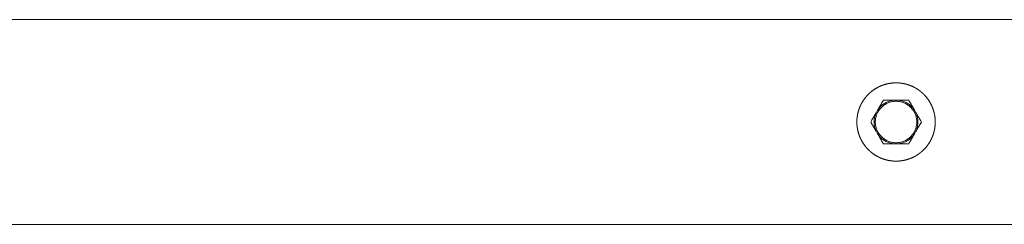
# Model space of a CAD drawing. Units: millimetres. Extents: x -1688 to 1688, y -3800 to 3800.
# Drawn here: x 0 to 427, y -44 to 44 of the extents above; entities that cross this region are included whole.
import ezdxf

# ---------------------------------------------------------------- set-up
doc = ezdxf.new("R2010")
doc.units = ezdxf.units.MM
for name, color, linetype, lineweight in [('EF-A Material-Steel-Flange', 7, 'Continuous', 5), ('EF-Swing-Component-Frame-Beam-Steel', 7, 'Continuous', 5), ('None', 7, 'Continuous', 5), ('SS Fastenings', 7, 'Continuous', 5)]:
    doc.layers.add(name, color=color, linetype=linetype, lineweight=lineweight)

# ---------------------------------------------------------------- blocks, each defined once
blk = doc.blocks.new('Group')
at = {"layer": 'EF-A Material-Steel-Flange', "color": 7, "linetype": 'Continuous', "lineweight": 5, "transparency": 33554687}
for p, q in [((363, 0.38), (363, 0.28)), ((397, 0.07), (397, 0.18)), ((393.47, -9.99), (393.53, -9.91))]:
    blk.add_line(p, q, dxfattribs=at)
at = {"layer": 'EF-A Material-Steel-Flange', "color": 7, "linetype": 'Continuous', "lineweight": 5, "transparency": 33554687, "flags": 128}
for points in [[(367.06, 11.41), (367.13, 11.49), (367.2, 11.57), (367.26, 11.64), (367.33, 11.72), (367.4, 11.8), (367.47, 11.88), (367.54, 11.95), (367.62, 12.03), (367.69, 12.11), (367.76, 12.18), (367.83, 12.26), (367.91, 12.33), (367.98, 12.4), (368.05, 12.48), (368.13, 12.55), (368.2, 12.62), (368.28, 12.7), (368.35, 12.77), (368.43, 12.84), (368.51, 12.91), (368.58, 12.98), (368.66, 13.05), (368.74, 13.12), (368.82, 13.19), (368.9, 13.26), (368.98, 13.32), (369.05, 13.39), (369.13, 13.46), (369.22, 13.52), (369.3, 13.59), (369.38, 13.66), (369.46, 13.72), (369.54, 13.79), (369.62, 13.85), (369.71, 13.91), (369.79, 13.98), (369.87, 14.04), (369.96, 14.1), (370.04, 14.16), (370.13, 14.22), (370.21, 14.28), (370.3, 14.34), (370.38, 14.4), (370.47, 14.46), (370.56, 14.52), (370.64, 14.58), (370.73, 14.63), (370.82, 14.69), (370.91, 14.75), (370.99, 14.8), (371.08, 14.86), (371.17, 14.91), (371.26, 14.97), (371.35, 15.02), (371.44, 15.07), (371.53, 15.12), (371.62, 15.18), (371.71, 15.23), (371.8, 15.28), (371.89, 15.33), (371.99, 15.38), (372.08, 15.43), (372.17, 15.47), (372.26, 15.52), (372.36, 15.57), (372.45, 15.62), (372.54, 15.66), (372.64, 15.71), (372.73, 15.75), (372.83, 15.8), (372.92, 15.84), (373.02, 15.88), (373.11, 15.93), (373.21, 15.97), (373.3, 16.01), (373.4, 16.05), (373.49, 16.09), (373.59, 16.13), (373.69, 16.17), (373.78, 16.21), (373.88, 16.24), (373.98, 16.28), (374.08, 16.32), (374.17, 16.35), (374.27, 16.39), (374.37, 16.42), (374.47, 16.46), (374.57, 16.49), (374.67, 16.53), (374.77, 16.56), (374.87, 16.59), (374.97, 16.62), (375.07, 16.65), (375.17, 16.68), (375.27, 16.71), (375.37, 16.74), (375.47, 16.77), (375.57, 16.8), (375.67, 16.82), (375.77, 16.85), (375.87, 16.87), (375.97, 16.9), (376.07, 16.92), (376.17, 16.95), (376.28, 16.97), (376.38, 16.99), (376.48, 17.02), (376.58, 17.04), (376.68, 17.06), (376.79, 17.08), (376.89, 17.1), (376.99, 17.12), (377.09, 17.13), (377.2, 17.15), (377.3, 17.17), (377.4, 17.18), (377.51, 17.2), (377.61, 17.21), (377.71, 17.23), (377.82, 17.24), (377.92, 17.26), (378.02, 17.27), (378.13, 17.28), (378.23, 17.29), (378.33, 17.3), (378.44, 17.31), (378.54, 17.32), (378.65, 17.33), (378.75, 17.34), (378.85, 17.34), (378.96, 17.35), (379.06, 17.36), (379.17, 17.36), (379.27, 17.37), (379.37, 17.37), (379.48, 17.38), (379.58, 17.38), (379.69, 17.38), (379.79, 17.38), (379.9, 17.38), (380, 17.38), (380.1, 17.38), (380.21, 17.38), (380.31, 17.38), (380.42, 17.38), (380.52, 17.38), (380.63, 17.37), (380.73, 17.37), (380.83, 17.36), (380.94, 17.36), (381.04, 17.35), (381.15, 17.34), (381.25, 17.34), (381.35, 17.33), (381.46, 17.32), (381.56, 17.31), (381.67, 17.3), (381.77, 17.29), (381.87, 17.28), (381.98, 17.27), (382.08, 17.26), (382.18, 17.24), (382.29, 17.23), (382.39, 17.21), (382.49, 17.2), (382.6, 17.18), (382.7, 17.17), (382.8, 17.15), (382.91, 17.13), (383.01, 17.12), (383.11, 17.1), (383.21, 17.08), (383.32, 17.06), (383.42, 17.04), (383.52, 17.02), (383.62, 16.99), (383.72, 16.97), (383.83, 16.95), (383.93, 16.92), (384.03, 16.9), (384.13, 16.87), (384.23, 16.85), (384.33, 16.82), (384.43, 16.8), (384.53, 16.77), (384.63, 16.74), (384.73, 16.71), (384.83, 16.68), (384.93, 16.65), (385.03, 16.62), (385.13, 16.59), (385.23, 16.56), (385.33, 16.53), (385.43, 16.49), (385.53, 16.46), (385.63, 16.42), (385.73, 16.39), (385.83, 16.35), (385.92, 16.32), (386.02, 16.28), (386.12, 16.24), (386.22, 16.21), (386.31, 16.17), (386.41, 16.13), (386.51, 16.09), (386.6, 16.05), (386.7, 16.01), (386.79, 15.97), (386.89, 15.93), (386.98, 15.88), (387.08, 15.84), (387.17, 15.8), (387.27, 15.75), (387.36, 15.71), (387.46, 15.66), (387.55, 15.62), (387.64, 15.57), (387.74, 15.52), (387.83, 15.47), (387.92, 15.43), (388.01, 15.38), (388.11, 15.33), (388.2, 15.28), (388.29, 15.23), (388.38, 15.18), (388.47, 15.12), (388.56, 15.07), (388.65, 15.02), (388.74, 14.97), (388.83, 14.91), (388.92, 14.86), (389.01, 14.8), (389.09, 14.75), (389.18, 14.69), (389.27, 14.63), (389.36, 14.58), (389.44, 14.52), (389.53, 14.46), (389.62, 14.4), (389.7, 14.34), (389.79, 14.28), (389.87, 14.22), (389.96, 14.16), (390.04, 14.1), (390.13, 14.04), (390.21, 13.98), (390.29, 13.91), (390.38, 13.85), (390.46, 13.79), (390.54, 13.72), (390.62, 13.66), (390.7, 13.59), (390.78, 13.52), (390.87, 13.46), (390.95, 13.39), (391.02, 13.32), (391.1, 13.26), (391.18, 13.19), (391.26, 13.12), (391.34, 13.05), (391.42, 12.98), (391.49, 12.91), (391.57, 12.84), (391.65, 12.77), (391.72, 12.7), (391.8, 12.62), (391.87, 12.55), (391.95, 12.48), (392.02, 12.4), (392.09, 12.33), (392.17, 12.26), (392.24, 12.18), (392.31, 12.11), (392.38, 12.03), (392.46, 11.95), (392.53, 11.88), (392.6, 11.8), (392.67, 11.72), (392.74, 11.64), (392.8, 11.57), (392.87, 11.49), (392.94, 11.41), (393.01, 11.33), (393.07, 11.25), (393.14, 11.17), (393.21, 11.09), (393.27, 11.01), (393.34, 10.92), (393.4, 10.84), (393.47, 10.76), (393.53, 10.68), (393.59, 10.59), (393.65, 10.51), (393.72, 10.43), (393.78, 10.34), (393.84, 10.26), (393.9, 10.17), (393.96, 10.09), (394.02, 10), (394.08, 9.91), (394.13, 9.83), (394.19, 9.74), (394.25, 9.65), (394.31, 9.57), (394.36, 9.48), (394.42, 9.39), (394.47, 9.3), (394.53, 9.21), (394.58, 9.12), (394.63, 9.03), (394.69, 8.94), (394.74, 8.85), (394.79, 8.76), (394.84, 8.67), (394.89, 8.58), (394.94, 8.49), (394.99, 8.4), (395.04, 8.31), (395.09, 8.21), (395.14, 8.12), (395.18, 8.03), (395.23, 7.93), (395.28, 7.84), (395.32, 7.75), (395.37, 7.65), (395.41, 7.56), (395.46, 7.46), (395.5, 7.37), (395.54, 7.27), (395.58, 7.18), (395.62, 7.08), (395.67, 6.99), (395.71, 6.89), (395.75, 6.79), (395.78, 6.7), (395.82, 6.6), (395.86, 6.5), (395.9, 6.4), (395.93, 6.31), (395.97, 6.21), (396.01, 6.11), (396.04, 6.01), (396.08, 5.91), (396.11, 5.82), (396.14, 5.72), (396.17, 5.62), (396.21, 5.52), (396.24, 5.42), (396.27, 5.32), (396.3, 5.22), (396.33, 5.12), (396.36, 5.02), (396.38, 4.92), (396.41, 4.82), (396.44, 4.72), (396.46, 4.62), (396.49, 4.51), (396.52, 4.41), (396.54, 4.31), (396.56, 4.21), (396.59, 4.11), (396.61, 4.01), (396.63, 3.9), (396.65, 3.8), (396.67, 3.7), (396.69, 3.6), (396.71, 3.5), (396.73, 3.39), (396.75, 3.29), (396.77, 3.19), (396.78, 3.08), (396.8, 2.98), (396.82, 2.88), (396.83, 2.77), (396.85, 2.67), (396.86, 2.57), (396.87, 2.46), (396.88, 2.36), (396.9, 2.26), (396.91, 2.15), (396.92, 2.05), (396.93, 1.95), (396.94, 1.84), (396.95, 1.74), (396.95, 1.63), (396.96, 1.53), (396.97, 1.43), (396.97, 1.32), (396.98, 1.22), (396.98, 1.11), (396.99, 1.01), (396.99, 0.91), (396.99, 0.8), (397, 0.7), (397, 0.59), (397, 0.49), (397, 0.47), (397, 0.38), (397, 0.28), (397, 0.18), (397, 0.07), (396.99, -0.03), (396.99, -0.14), (396.99, -0.24), (396.98, -0.35), (396.98, -0.45), (396.97, -0.55), (396.97, -0.66), (396.96, -0.76), (396.95, -0.87), (396.95, -0.97), (396.94, -1.07), (396.93, -1.18), (396.92, -1.28), (396.91, -1.39), (396.9, -1.49), (396.88, -1.59), (396.87, -1.7), (396.86, -1.8), (396.85, -1.9), (396.83, -2.01), (396.82, -2.11), (396.8, -2.21), (396.78, -2.32), (396.77, -2.42), (396.75, -2.52), (396.73, -2.63), (396.71, -2.73), (396.69, -2.83), (396.67, -2.93), (396.65, -3.04), (396.63, -3.14), (396.61, -3.24), (396.59, -3.34), (396.56, -3.44), (396.54, -3.54), (396.52, -3.65), (396.49, -3.75), (396.46, -3.85), (396.44, -3.95), (396.41, -4.05), (396.38, -4.15), (396.36, -4.25), (396.33, -4.35), (396.3, -4.45), (396.27, -4.55), (396.24, -4.65), (396.21, -4.75), (396.17, -4.85), (396.14, -4.95), (396.11, -5.05), (396.08, -5.15), (396.04, -5.25), (396.01, -5.34), (395.97, -5.44), (395.93, -5.54), (395.9, -5.64), (395.86, -5.73), (395.82, -5.83), (395.78, -5.93), (395.75, -6.03), (395.71, -6.12), (395.67, -6.22), (395.62, -6.31), (395.58, -6.41), (395.54, -6.51), (395.5, -6.6), (395.46, -6.7), (395.41, -6.79), (395.37, -6.88), (395.32, -6.98), (395.28, -7.07), (395.23, -7.17), (395.18, -7.26), (395.14, -7.35), (395.09, -7.45), (395.04, -7.54), (394.99, -7.63), (394.94, -7.72), (394.89, -7.81), (394.84, -7.9), (394.79, -8), (394.74, -8.09), (394.69, -8.18), (394.63, -8.27), (394.58, -8.36), (394.53, -8.45), (394.47, -8.53), (394.42, -8.62), (394.36, -8.71), (394.31, -8.8), (394.25, -8.89), (394.19, -8.97), (394.13, -9.06), (394.08, -9.15), (394.02, -9.23), (393.96, -9.32), (393.9, -9.41), (393.84, -9.49), (393.78, -9.57), (393.72, -9.66), (393.65, -9.74), (393.59, -9.83), (393.53, -9.91), (393.47, -9.99), (393.4, -10.08), (393.34, -10.16), (393.27, -10.24), (393.21, -10.32), (393.14, -10.4), (393.07, -10.48), (393.01, -10.56), (392.94, -10.64), (392.87, -10.72), (392.8, -10.8), (392.74, -10.88), (392.67, -10.96), (392.6, -11.03), (392.53, -11.11), (392.46, -11.19), (392.38, -11.26), (392.31, -11.34), (392.24, -11.41), (392.17, -11.49), (392.09, -11.56), (392.02, -11.64), (391.95, -11.71), (391.87, -11.78), (391.8, -11.86), (391.72, -11.93), (391.65, -12), (391.57, -12.07), (391.49, -12.14), (391.42, -12.21), (391.34, -12.28), (391.26, -12.35), (391.18, -12.42), (391.1, -12.49), (391.02, -12.56), (390.95, -12.62), (390.87, -12.69), (390.78, -12.76), (390.7, -12.82), (390.62, -12.89), (390.54, -12.95), (390.46, -13.02), (390.38, -13.08), (390.29, -13.15), (390.21, -13.21), (390.13, -13.27), (390.04, -13.33), (389.96, -13.39), (389.87, -13.45), (389.79, -13.52), (389.7, -13.58), (389.62, -13.63), (389.53, -13.69), (389.44, -13.75), (389.36, -13.81), (389.27, -13.87), (389.18, -13.92), (389.09, -13.98), (389.01, -14.03), (388.92, -14.09), (388.83, -14.14), (388.74, -14.2), (388.65, -14.25), (388.56, -14.3), (388.47, -14.36), (388.38, -14.41), (388.29, -14.46), (388.2, -14.51), (388.11, -14.56), (388.01, -14.61), (387.92, -14.66), (387.83, -14.71), (387.74, -14.75), (387.64, -14.8), (387.55, -14.85), (387.46, -14.89), (387.36, -14.94), (387.27, -14.98), (387.17, -15.03), (387.08, -15.07), (386.98, -15.12), (386.89, -15.16), (386.79, -15.2), (386.7, -15.24), (386.6, -15.28), (386.51, -15.32), (386.41, -15.36), (386.31, -15.4), (386.22, -15.44), (386.12, -15.48), (386.02, -15.51), (385.92, -15.55), (385.83, -15.59), (385.73, -15.62), (385.63, -15.66), (385.53, -15.69), (385.43, -15.73), (385.33, -15.76), (385.23, -15.79), (385.13, -15.82), (385.03, -15.85), (384.93, -15.88), (384.83, -15.91), (384.73, -15.94), (384.63, -15.97), (384.53, -16), (384.43, -16.03), (384.33, -16.05), (384.23, -16.08), (384.13, -16.11), (384.03, -16.13), (383.93, -16.16), (383.83, -16.18), (383.72, -16.2), (383.62, -16.23), (383.52, -16.25), (383.42, -16.27), (383.32, -16.29), (383.21, -16.31), (383.11, -16.33), (383.01, -16.35), (382.91, -16.37), (382.8, -16.38), (382.7, -16.4), (382.6, -16.42), (382.49, -16.43), (382.39, -16.45), (382.29, -16.46), (382.18, -16.48), (382.08, -16.49), (381.98, -16.5), (381.87, -16.51), (381.77, -16.52), (381.67, -16.53), (381.56, -16.54), (381.46, -16.55), (381.35, -16.56), (381.25, -16.57), (381.15, -16.58), (381.04, -16.58), (380.94, -16.59), (380.83, -16.6), (380.73, -16.6), (380.63, -16.6), (380.52, -16.61), (380.42, -16.61), (380.31, -16.61), (380.21, -16.62), (380.1, -16.62), (380, -16.62), (379.9, -16.62), (379.79, -16.62), (379.69, -16.61), (379.58, -16.61), (379.48, -16.61), (379.37, -16.6), (379.27, -16.6), (379.17, -16.6), (379.06, -16.59), (378.96, -16.58), (378.85, -16.58), (378.75, -16.57), (378.65, -16.56), (378.54, -16.55), (378.44, -16.54), (378.33, -16.53), (378.23, -16.52), (378.13, -16.51), (378.02, -16.5), (377.92, -16.49), (377.82, -16.48), (377.71, -16.46), (377.61, -16.45), (377.51, -16.43), (377.4, -16.42), (377.3, -16.4), (377.2, -16.38), (377.09, -16.37), (376.99, -16.35), (376.89, -16.33), (376.79, -16.31), (376.68, -16.29), (376.58, -16.27), (376.48, -16.25), (376.38, -16.23), (376.28, -16.2), (376.17, -16.18), (376.07, -16.16), (375.97, -16.13), (375.87, -16.11), (375.77, -16.08), (375.67, -16.05), (375.57, -16.03), (375.47, -16), (375.37, -15.97), (375.27, -15.94), (375.17, -15.91), (375.07, -15.88), (374.97, -15.85), (374.87, -15.82), (374.77, -15.79), (374.67, -15.76), (374.57, -15.73), (374.47, -15.69), (374.37, -15.66), (374.27, -15.62), (374.17, -15.59), (374.08, -15.55), (373.98, -15.51), (373.88, -15.48), (373.78, -15.44), (373.69, -15.4), (373.59, -15.36), (373.49, -15.32), (373.4, -15.28), (373.3, -15.24), (373.21, -15.2), (373.11, -15.16), (373.02, -15.12), (372.92, -15.07), (372.83, -15.03), (372.73, -14.98), (372.64, -14.94), (372.54, -14.89), (372.45, -14.85), (372.36, -14.8), (372.26, -14.75), (372.17, -14.71), (372.08, -14.66), (371.99, -14.61), (371.89, -14.56), (371.8, -14.51), (371.71, -14.46), (371.62, -14.41), (371.53, -14.36), (371.44, -14.3), (371.35, -14.25), (371.26, -14.2), (371.17, -14.14), (371.08, -14.09), (370.99, -14.03), (370.91, -13.98), (370.82, -13.92), (370.73, -13.87), (370.64, -13.81), (370.56, -13.75), (370.47, -13.69), (370.38, -13.63), (370.3, -13.58), (370.21, -13.52), (370.13, -13.45), (370.04, -13.39), (369.96, -13.33), (369.87, -13.27), (369.79, -13.21), (369.71, -13.15), (369.62, -13.08), (369.54, -13.02), (369.46, -12.95), (369.38, -12.89), (369.3, -12.82), (369.22, -12.76), (369.13, -12.69), (369.05, -12.62), (368.98, -12.56), (368.9, -12.49), (368.82, -12.42), (368.74, -12.35), (368.66, -12.28), (368.58, -12.21), (368.51, -12.14), (368.43, -12.07), (368.35, -12), (368.28, -11.93), (368.2, -11.86), (368.13, -11.78), (368.05, -11.71), (367.98, -11.64), (367.91, -11.56), (367.83, -11.49), (367.76, -11.41), (367.69, -11.34), (367.62, -11.26), (367.54, -11.19), (367.47, -11.11), (367.4, -11.03), (367.33, -10.96), (367.26, -10.88), (367.2, -10.8), (367.13, -10.72), (367.06, -10.64), (366.99, -10.56), (366.93, -10.48), (366.86, -10.4), (366.79, -10.32), (366.73, -10.24), (366.66, -10.16), (366.6, -10.08), (366.53, -9.99), (366.47, -9.91), (366.41, -9.83), (366.35, -9.74), (366.28, -9.66), (366.22, -9.57), (366.16, -9.49), (366.1, -9.41), (366.04, -9.32), (365.98, -9.23), (365.92, -9.15), (365.87, -9.06), (365.81, -8.97), (365.75, -8.89), (365.69, -8.8), (365.64, -8.71), (365.58, -8.62), (365.53, -8.53), (365.47, -8.45), (365.42, -8.36), (365.37, -8.27), (365.31, -8.18), (365.26, -8.09), (365.21, -8), (365.16, -7.9), (365.11, -7.81), (365.06, -7.72), (365.01, -7.63), (364.96, -7.54), (364.91, -7.45), (364.86, -7.35), (364.82, -7.26), (364.77, -7.17), (364.72, -7.07), (364.68, -6.98), (364.63, -6.88), (364.59, -6.79), (364.54, -6.7), (364.5, -6.6), (364.46, -6.51), (364.42, -6.41), (364.38, -6.31), (364.33, -6.22), (364.29, -6.12), (364.25, -6.03), (364.22, -5.93), (364.18, -5.83), (364.14, -5.73), (364.1, -5.64), (364.07, -5.54), (364.03, -5.44), (363.99, -5.34), (363.96, -5.25), (363.92, -5.15), (363.89, -5.05), (363.86, -4.95), (363.83, -4.85), (363.79, -4.75), (363.76, -4.65), (363.73, -4.55), (363.7, -4.45), (363.67, -4.35), (363.64, -4.25), (363.62, -4.15), (363.59, -4.05), (363.56, -3.95), (363.54, -3.85), (363.51, -3.75), (363.48, -3.65), (363.46, -3.54), (363.44, -3.44), (363.41, -3.34), (363.39, -3.24), (363.37, -3.14), (363.35, -3.04), (363.33, -2.93), (363.31, -2.83), (363.29, -2.73), (363.27, -2.63), (363.25, -2.52), (363.23, -2.42), (363.22, -2.32), (363.2, -2.21), (363.18, -2.11), (363.17, -2.01), (363.15, -1.9), (363.14, -1.8), (363.13, -1.7), (363.12, -1.59), (363.1, -1.49), (363.09, -1.39), (363.08, -1.28), (363.07, -1.18), (363.06, -1.07), (363.05, -0.97), (363.05, -0.87), (363.04, -0.76), (363.03, -0.66), (363.03, -0.55), (363.02, -0.45), (363.02, -0.35), (363.01, -0.24), (363.01, -0.14), (363.01, -0.03), (363, 0.07), (363, 0.18), (363, 0.27), (363, 0.28), (363, 0.38), (363, 0.49), (363, 0.59), (363, 0.7), (363.01, 0.8), (363.01, 0.91), (363.01, 1.01), (363.02, 1.11), (363.02, 1.22), (363.03, 1.32), (363.03, 1.43), (363.04, 1.53), (363.05, 1.63), (363.05, 1.74), (363.06, 1.84), (363.07, 1.95), (363.08, 2.05), (363.09, 2.15), (363.1, 2.26), (363.12, 2.36), (363.13, 2.46), (363.14, 2.57), (363.15, 2.67), (363.17, 2.77), (363.18, 2.88), (363.2, 2.98), (363.22, 3.08), (363.23, 3.19), (363.25, 3.29), (363.27, 3.39), (363.29, 3.5), (363.31, 3.6), (363.33, 3.7), (363.35, 3.8), (363.37, 3.9), (363.39, 4.01), (363.41, 4.11), (363.44, 4.21), (363.46, 4.31), (363.48, 4.41), (363.51, 4.51), (363.54, 4.62), (363.56, 4.72), (363.59, 4.82), (363.62, 4.92), (363.64, 5.02), (363.67, 5.12), (363.7, 5.22), (363.73, 5.32), (363.76, 5.42), (363.79, 5.52), (363.83, 5.62), (363.86, 5.72), (363.89, 5.82), (363.92, 5.91), (363.96, 6.01), (363.99, 6.11), (364.03, 6.21), (364.07, 6.31), (364.1, 6.4), (364.14, 6.5), (364.18, 6.6), (364.22, 6.7), (364.25, 6.79), (364.29, 6.89), (364.33, 6.99), (364.38, 7.08), (364.42, 7.18), (364.46, 7.27), (364.5, 7.37), (364.54, 7.46), (364.59, 7.56), (364.63, 7.65), (364.68, 7.75), (364.72, 7.84), (364.77, 7.93), (364.82, 8.03), (364.86, 8.12), (364.91, 8.21), (364.96, 8.31), (365.01, 8.4), (365.06, 8.49), (365.11, 8.58), (365.16, 8.67), (365.21, 8.76), (365.26, 8.85), (365.31, 8.94), (365.37, 9.03), (365.42, 9.12), (365.47, 9.21), (365.53, 9.3), (365.58, 9.39), (365.64, 9.48), (365.69, 9.57), (365.75, 9.65), (365.81, 9.74), (365.87, 9.83), (365.92, 9.91), (365.98, 10), (366.04, 10.09), (366.1, 10.17), (366.16, 10.26), (366.22, 10.34), (366.28, 10.43), (366.35, 10.51), (366.41, 10.59), (366.47, 10.68), (366.53, 10.76), (366.6, 10.84), (366.66, 10.92), (366.73, 11.01), (366.79, 11.09), (366.86, 11.17), (366.93, 11.25), (366.99, 11.33), (367.06, 11.41), (367.13, 11.49), (367.2, 11.57)], [(363, 0.49), (363, 0.59), (363, 0.7)]]:
    blk.add_lwpolyline(points, dxfattribs=at)
at = {"layer": 'EF-Swing-Component-Frame-Beam-Steel', "color": 7, "linetype": 'Continuous', "lineweight": 5, "transparency": 33554687}
for p, q in [((-1329.57, 44.83), (1329.57, 44.83)), ((-1329.57, -44.07), (1329.57, -44.07))]:
    blk.add_line(p, q, dxfattribs=at)
at = {"layer": 'SS Fastenings', "color": 7, "linetype": 'Continuous', "lineweight": 5, "transparency": 33554687}
blk.add_line((385.48, 9.88), (385.75, 9.43), dxfattribs=at)
at = {"layer": 'SS Fastenings', "color": 7, "linetype": 'Continuous', "lineweight": 5, "transparency": 33554687, "flags": 128}
for points in [[(369.03, 0.38), (369.29, 0.84), (369.55, 1.29), (369.8, 1.72), (370.04, 2.13), (370.27, 2.53), (370.49, 2.91), (370.71, 3.29), (370.92, 3.66), (371.13, 4.03), (371.34, 4.39), (371.52, 4.7), (372.02, 5.57), (372.2, 5.88), (372.41, 6.24), (372.62, 6.61), (372.84, 6.98), (373.05, 7.35), (373.28, 7.74), (373.51, 8.14), (373.75, 8.55), (373.99, 8.98), (374.25, 9.42), (374.52, 9.88)], [(374.52, -9.12), (374.25, -8.66), (373.99, -8.21), (373.75, -7.78), (373.51, -7.37), (373.28, -6.97), (373.05, -6.59), (372.84, -6.21), (372.62, -5.84), (372.41, -5.47), (372.2, -5.11), (372.02, -4.8), (371.52, -3.93), (371.37, -3.61), (371.2, -3.23), (371.05, -2.85), (370.92, -2.46), (370.81, -2.06), (370.71, -1.66), (370.63, -1.26), (370.57, -0.85), (370.52, -0.44), (370.5, -0.03), (370.49, 0.38), (370.5, 0.8), (370.52, 1.21), (370.57, 1.62), (370.63, 2.02), (370.71, 2.43), (370.81, 2.83), (370.92, 3.22), (371.05, 3.62), (371.2, 4), (371.37, 4.38), (371.52, 4.7), (372.02, 5.57), (372.22, 5.86), (372.47, 6.2), (372.73, 6.52), (373, 6.83), (373.29, 7.12), (373.58, 7.41), (373.89, 7.68), (374.22, 7.94), (374.55, 8.18), (374.89, 8.41), (375.24, 8.62), (375.6, 8.82), (375.97, 9), (376.35, 9.17), (376.74, 9.32), (377.13, 9.45), (377.52, 9.57), (377.92, 9.67), (378.32, 9.75), (378.73, 9.81), (379.14, 9.86), (379.5, 9.88), (379.14, 9.86), (378.73, 9.81), (378.32, 9.75), (377.92, 9.67), (377.52, 9.57), (377.13, 9.45), (376.74, 9.32), (376.35, 9.17), (375.97, 9), (375.6, 8.82), (375.24, 8.62), (374.89, 8.41), (374.55, 8.18), (374.22, 7.94), (373.89, 7.68), (373.58, 7.41), (373.29, 7.12), (373, 6.83), (372.73, 6.52), (372.47, 6.2), (372.22, 5.86)], [(371, 0.38), (371.01, 0.78), (371.03, 1.17), (371.08, 1.56), (371.14, 1.95), (371.21, 2.33), (371.31, 2.71), (371.42, 3.09), (371.54, 3.46), (371.69, 3.83), (371.84, 4.19), (372.02, 4.54), (372.21, 4.88), (372.41, 5.22), (372.63, 5.55), (372.86, 5.86), (373.11, 6.17), (373.36, 6.46), (373.64, 6.75), (373.92, 7.02), (374.21, 7.28), (374.52, 7.52), (374.84, 7.76), (375.16, 7.97), (375.5, 8.18), (375.84, 8.37), (376.2, 8.54), (376.56, 8.7), (376.92, 8.84), (377.29, 8.97), (377.67, 9.08), (378.05, 9.17), (378.44, 9.25), (378.83, 9.31), (379.22, 9.35), (379.61, 9.38), (380, 9.38), (380.39, 9.38), (380.78, 9.35), (381.17, 9.31), (381.56, 9.25), (381.95, 9.17), (382.33, 9.08), (382.71, 8.97), (383.08, 8.84), (383.44, 8.7), (383.8, 8.54), (384.16, 8.37), (384.5, 8.18), (384.84, 7.97), (385.16, 7.76), (385.48, 7.52), (385.79, 7.28), (386.08, 7.02), (386.36, 6.75), (386.64, 6.46), (386.89, 6.17), (387.14, 5.86), (387.37, 5.55), (387.59, 5.22), (387.79, 4.88), (387.98, 4.54), (388.16, 4.19), (388.31, 3.83), (388.46, 3.46), (388.58, 3.09), (388.69, 2.71), (388.79, 2.33), (388.86, 1.95), (388.92, 1.56), (388.97, 1.17), (388.99, 0.78), (389, 0.38), (388.99, -0.01), (388.97, -0.4), (388.92, -0.79), (388.86, -1.18), (388.79, -1.56), (388.69, -1.95), (388.58, -2.32), (388.46, -2.69), (388.31, -3.06), (388.16, -3.42), (387.98, -3.77), (387.79, -4.12), (387.59, -4.45), (387.37, -4.78), (387.14, -5.1), (386.89, -5.4), (386.64, -5.7), (386.36, -5.98), (386.08, -6.25), (385.79, -6.51), (385.48, -6.76), (385.16, -6.99), (384.84, -7.21), (384.5, -7.41), (384.16, -7.6), (383.8, -7.77), (383.44, -7.93), (383.08, -8.07), (382.71, -8.2), (382.33, -8.31), (381.95, -8.4), (381.56, -8.48), (381.17, -8.54), (380.78, -8.58), (380.39, -8.61), (380, -8.62), (379.61, -8.61), (379.22, -8.58), (378.83, -8.54), (378.44, -8.48), (378.05, -8.4), (377.67, -8.31), (377.29, -8.2), (376.92, -8.07), (376.56, -7.93), (376.2, -7.77), (375.84, -7.6), (375.5, -7.41), (375.16, -7.21), (374.84, -6.99), (374.52, -6.76), (374.21, -6.51), (373.92, -6.25), (373.64, -5.98), (373.36, -5.7), (373.11, -5.4), (372.86, -5.1), (372.63, -4.78), (372.41, -4.45), (372.21, -4.12), (372.02, -3.77), (371.84, -3.42), (371.69, -3.06), (371.54, -2.69), (371.42, -2.32), (371.31, -1.95), (371.21, -1.56), (371.14, -1.18), (371.08, -0.79), (371.03, -0.4), (371.01, -0.01), (371, 0.38), (371.01, 0.78), (371.03, 1.17), (371.08, 1.56), (371.14, 1.95), (371.21, 2.33), (371.31, 2.71), (371.42, 3.09), (371.54, 3.46), (371.69, 3.83), (371.84, 4.19), (372.02, 4.54), (372.21, 4.88), (372.41, 5.22), (372.63, 5.55), (372.86, 5.86), (373.11, 6.17), (373.36, 6.46), (373.64, 6.75), (373.92, 7.02), (374.21, 7.28), (374.52, 7.52), (374.84, 7.76), (375.16, 7.97), (375.5, 8.18), (375.84, 8.37), (376.2, 8.54), (376.56, 8.7), (376.92, 8.84), (377.29, 8.97), (377.67, 9.08), (378.05, 9.17), (378.44, 9.25), (378.83, 9.31), (379.22, 9.35), (379.61, 9.38), (380, 9.38), (380.39, 9.38), (380.78, 9.35), (381.17, 9.31), (381.56, 9.25), (381.95, 9.17), (382.33, 9.08), (382.71, 8.97), (383.08, 8.84), (383.44, 8.7), (383.8, 8.54), (384.16, 8.37), (384.5, 8.18), (384.84, 7.97), (385.16, 7.76), (385.48, 7.52), (385.79, 7.28), (386.08, 7.02), (386.36, 6.75), (386.64, 6.46), (386.89, 6.17), (387.14, 5.86), (387.37, 5.55), (387.59, 5.22), (387.79, 4.88), (387.98, 4.54), (388.16, 4.19), (388.31, 3.83), (388.46, 3.46), (388.58, 3.09), (388.69, 2.71), (388.79, 2.33), (388.86, 1.95), (388.92, 1.56), (388.97, 1.17), (388.99, 0.78), (389, 0.38), (388.99, -0.01), (388.97, -0.4), (388.92, -0.79), (388.86, -1.18), (388.79, -1.56), (388.69, -1.95), (388.58, -2.32), (388.46, -2.69), (388.31, -3.06), (388.16, -3.42), (387.98, -3.77), (387.79, -4.12), (387.59, -4.45), (387.37, -4.78), (387.14, -5.1), (386.89, -5.4), (386.64, -5.7), (386.36, -5.98), (386.08, -6.25), (385.79, -6.51), (385.48, -6.76), (385.16, -6.99), (384.84, -7.21), (384.5, -7.41), (384.16, -7.6), (383.8, -7.77), (383.44, -7.93), (383.08, -8.07), (382.71, -8.2), (382.33, -8.31), (381.95, -8.4), (381.56, -8.48), (381.17, -8.54), (380.78, -8.58), (380.39, -8.61), (380, -8.62), (379.61, -8.61), (379.22, -8.58), (378.83, -8.54), (378.44, -8.48), (378.05, -8.4), (377.67, -8.31), (377.29, -8.2), (376.92, -8.07), (376.56, -7.93), (376.2, -7.77), (375.84, -7.6), (375.5, -7.41), (375.16, -7.21), (374.84, -6.99), (374.52, -6.76), (374.21, -6.51), (373.92, -6.25), (373.64, -5.98), (373.36, -5.7), (373.11, -5.4), (372.86, -5.1), (372.63, -4.78), (372.41, -4.45), (372.21, -4.12), (372.02, -3.77), (371.84, -3.42), (371.69, -3.06), (371.54, -2.69), (371.42, -2.32), (371.31, -1.95), (371.21, -1.56), (371.14, -1.18), (371.08, -0.79), (371.03, -0.4), (371.01, -0.01), (371, 0.38)], [(372.47, 6.2), (372.22, 5.86), (372.02, 5.57), (372.2, 5.88), (372.41, 6.24), (372.62, 6.61), (372.84, 6.98), (373.05, 7.35), (373.28, 7.74), (373.51, 8.14), (373.75, 8.55), (373.99, 8.98), (374.25, 9.42), (374.52, 9.88)], [(374.52, 9.88), (385.48, 9.88), (385.75, 9.43), (386.01, 8.98), (386.25, 8.55), (386.49, 8.14), (386.72, 7.74), (386.95, 7.35), (387.16, 6.98), (387.38, 6.61), (387.59, 6.24), (387.8, 5.88), (387.98, 5.57), (388.48, 4.7), (388.66, 4.39), (388.87, 4.03), (389.08, 3.66), (389.29, 3.29), (389.51, 2.91), (389.73, 2.53), (389.96, 2.13), (390.2, 1.72), (390.45, 1.29), (390.7, 0.85), (390.97, 0.38)], [(387.98, -4.8), (387.78, -5.1), (387.53, -5.43), (387.27, -5.75), (387, -6.06), (386.71, -6.36), (386.42, -6.64), (386.11, -6.91), (385.78, -7.17), (385.45, -7.41), (385.11, -7.64), (384.76, -7.86), (384.4, -8.05), (384.03, -8.24), (383.65, -8.4), (383.26, -8.55), (382.87, -8.68), (382.48, -8.8), (382.08, -8.9), (381.68, -8.98), (381.27, -9.04), (380.86, -9.09), (380.5, -9.12), (380.86, -9.09), (381.27, -9.04), (381.68, -8.98), (382.08, -8.9), (382.48, -8.8), (382.87, -8.68), (383.26, -8.55), (383.65, -8.4), (384.03, -8.24), (384.4, -8.05), (384.76, -7.86), (385.11, -7.64), (385.45, -7.41), (385.78, -7.17), (386.11, -6.91), (386.42, -6.64), (386.71, -6.36), (387, -6.06), (387.27, -5.75), (387.53, -5.43), (387.78, -5.1), (387.98, -4.8), (388.48, -3.93), (388.63, -3.61), (388.8, -3.23), (388.95, -2.85), (389.08, -2.46), (389.19, -2.06), (389.29, -1.66), (389.37, -1.26), (389.43, -0.85), (389.48, -0.44), (389.5, -0.03), (389.51, 0.38), (389.5, 0.8), (389.48, 1.21), (389.43, 1.62), (389.37, 2.02), (389.29, 2.43), (389.19, 2.83), (389.08, 3.22), (388.95, 3.62), (388.8, 4), (388.63, 4.38), (388.48, 4.7), (388.66, 4.39), (388.87, 4.03), (389.08, 3.66), (389.29, 3.29), (389.51, 2.91), (389.73, 2.53), (389.96, 2.13), (390.2, 1.72), (390.45, 1.29), (390.7, 0.85), (390.97, 0.38), (390.71, -0.07), (390.45, -0.52), (390.2, -0.95), (389.96, -1.36), (389.73, -1.76), (389.51, -2.15), (389.29, -2.52), (389.08, -2.89), (388.87, -3.26), (388.66, -3.62), (388.48, -3.93), (388.63, -3.61), (388.8, -3.23), (388.95, -2.85), (389.08, -2.46), (389.19, -2.06), (389.29, -1.66), (389.37, -1.26), (389.43, -0.85), (389.48, -0.44), (389.5, -0.03), (389.51, 0.38), (389.5, 0.8), (389.48, 1.21), (389.43, 1.62), (389.37, 2.02), (389.29, 2.43), (389.19, 2.83), (389.08, 3.22), (388.95, 3.62), (388.8, 4), (388.63, 4.38), (388.48, 4.7), (387.98, 5.57), (387.78, 5.86), (387.53, 6.2), (387.27, 6.52), (387, 6.83), (386.71, 7.12), (386.42, 7.41), (386.11, 7.68), (385.78, 7.94), (385.45, 8.18), (385.11, 8.41), (384.76, 8.62), (384.4, 8.82), (384.03, 9), (383.65, 9.17), (383.26, 9.32), (382.87, 9.45), (382.48, 9.57), (382.08, 9.67), (381.68, 9.75), (381.27, 9.81), (380.86, 9.86), (380.5, 9.88), (380.86, 9.86), (381.27, 9.81), (381.68, 9.75), (382.08, 9.67), (382.48, 9.57), (382.87, 9.45), (383.26, 9.32), (383.65, 9.17), (384.03, 9), (384.4, 8.82), (384.76, 8.62), (385.11, 8.41), (385.45, 8.18), (385.78, 7.94), (386.11, 7.68), (386.42, 7.41), (386.71, 7.12), (387, 6.83), (387.27, 6.52), (387.53, 6.2), (387.78, 5.86), (387.98, 5.57), (387.8, 5.88), (387.59, 6.24), (387.38, 6.61), (387.16, 6.98), (386.95, 7.35), (386.72, 7.74), (386.49, 8.14), (386.25, 8.55), (386.01, 8.98), (385.75, 9.43), (385.48, 9.88)], [(370.49, -2.15), (370.27, -1.76), (370.04, -1.36), (369.8, -0.95), (369.55, -0.52), (369.3, -0.08), (369.03, 0.38), (369.29, 0.84), (369.55, 1.29), (369.8, 1.72), (370.04, 2.13), (370.27, 2.53), (370.49, 2.91), (370.71, 3.29), (370.92, 3.66), (371.13, 4.03), (371.34, 4.39), (371.52, 4.7), (371.37, 4.38), (371.2, 4), (371.05, 3.62), (370.92, 3.22), (370.81, 2.83), (370.71, 2.43), (370.63, 2.02), (370.57, 1.62), (370.52, 1.21), (370.5, 0.8), (370.49, 0.38), (370.5, -0.03), (370.52, -0.44), (370.57, -0.85), (370.63, -1.26), (370.71, -1.66), (370.81, -2.06), (370.92, -2.46), (371.05, -2.85), (371.2, -3.23), (371.37, -3.61), (371.52, -3.93), (371.34, -3.62), (371.13, -3.26), (370.92, -2.89), (370.71, -2.52), (370.49, -2.15), (370.27, -1.76), (370.04, -1.36), (369.8, -0.95), (369.55, -0.52), (369.3, -0.08), (369.03, 0.38)], [(374.52, -9.12), (385.48, -9.12), (385.75, -8.65), (386.01, -8.21), (386.25, -7.78), (386.49, -7.37), (386.72, -6.97), (386.95, -6.59), (387.16, -6.21), (387.38, -5.84), (387.59, -5.47), (387.8, -5.11), (387.98, -4.8), (388.48, -3.93), (388.66, -3.62), (388.87, -3.26), (389.08, -2.89), (389.29, -2.52), (389.51, -2.15), (389.73, -1.76), (389.96, -1.36), (390.2, -0.95), (390.45, -0.52), (390.71, -0.07), (390.97, 0.38)], [(374.52, -9.12), (374.25, -8.66), (373.99, -8.21), (373.75, -7.78), (373.51, -7.37), (373.28, -6.97), (373.05, -6.59), (372.84, -6.21), (372.62, -5.84), (372.41, -5.47), (372.2, -5.11), (372.02, -4.8), (371.52, -3.93), (371.34, -3.62), (371.13, -3.26), (370.92, -2.89), (370.71, -2.52), (370.49, -2.15), (370.27, -1.76)], [(372.02, -4.8), (372.22, -5.1), (372.47, -5.43), (372.73, -5.75), (373, -6.06), (373.29, -6.36), (373.58, -6.64), (373.89, -6.91), (374.22, -7.17), (374.55, -7.41), (374.89, -7.64), (375.24, -7.86), (375.6, -8.05), (375.97, -8.24), (376.35, -8.4), (376.74, -8.55), (377.13, -8.68), (377.52, -8.8), (377.92, -8.9), (378.32, -8.98), (378.73, -9.04), (379.14, -9.09), (379.5, -9.12), (379.14, -9.09), (378.73, -9.04), (378.32, -8.98), (377.92, -8.9), (377.52, -8.8), (377.13, -8.68), (376.74, -8.55), (376.35, -8.4), (375.97, -8.24), (375.6, -8.05), (375.24, -7.86), (374.89, -7.64), (374.55, -7.41), (374.22, -7.17), (373.89, -6.91), (373.58, -6.64), (373.29, -6.36), (373, -6.06), (372.73, -5.75), (372.47, -5.43), (372.22, -5.1), (372.02, -4.8)], [(385.48, -9.12), (385.75, -8.65), (386.01, -8.21), (386.25, -7.78), (386.49, -7.37), (386.72, -6.97), (386.95, -6.59), (387.16, -6.21), (387.38, -5.84), (387.59, -5.47), (387.8, -5.11), (387.98, -4.8), (387.78, -5.1)]]:
    blk.add_lwpolyline(points, dxfattribs=at)

msp = doc.modelspace()

# ---------------------------------------------------------------- block references
at = {"layer": 'None', "color": 7, "transparency": 33554687}
msp.add_blockref('Group', (0, -0.38), dxfattribs=at)

doc.saveas('drawing.dxf')
